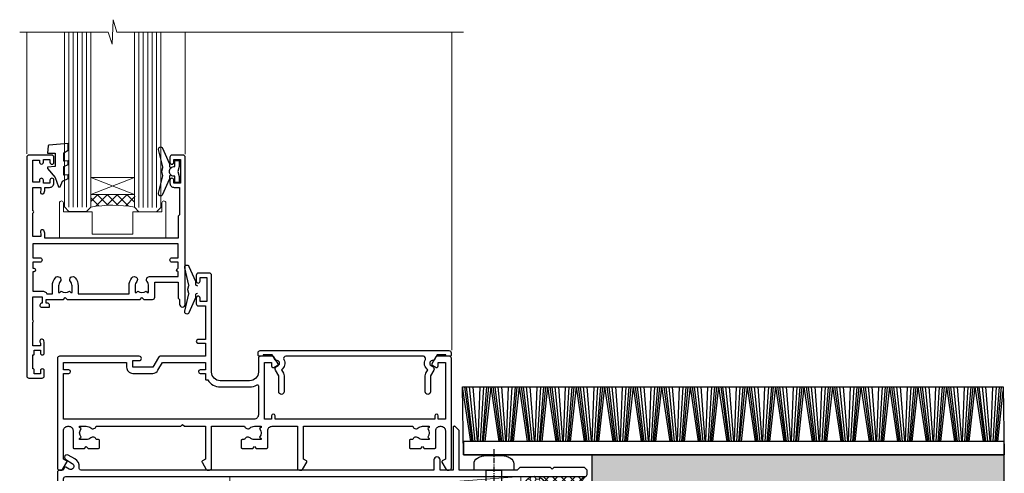
# Model space of a CAD drawing. Units: millimetres. Extents: x -33 to 207503, y -404 to 1143.
# Drawn here: x 3732 to 3957, y 180 to 284 of the extents above; entities that cross this region are included whole.
import ezdxf

# ---------------------------------------------------------------- set-up
doc = ezdxf.new("R2010")
doc.units = ezdxf.units.MM
doc.linetypes.add('CENTER', pattern=[2, 1.25, -0.25, 0.25, -0.25])
doc.linetypes.add('Dashed', pattern=[564.444447, 282.222223, -282.222223])
doc.layers.add('Aluminium Systems Ltd Joinery Detail', color=7, linetype='Continuous')

# ---------------------------------------------------------------- blocks, each defined once
blk = doc.blocks.new('F080-21200')
at = {"flags": 128}
blk.add_lwpolyline([(1.5, 1.5), (1.5, 3.02, -0.183747), (1.89, 4.04, 0.612248), (1.4, 5.28), (1.4, 17, -0.414214), (1.9, 17.5), (120.5, 17.5, 0.414214), (121, 18), (121, 19), (120.4, 19.6), (113.4, 19.6), (113, 19.2), (112.6, 19.6), (105.6, 19.6), (105, 19), (91.8, 19), (91.8, 27.92, 0.198912), (91.74, 28.06), (90.86, 28.94, 0.198912), (90.72, 29), (90.6, 29, 0.414214), (90.4, 28.8), (90.4, 19), (87.4, 19), (87.4, 21.3, 1), (86, 21.3), (86, 19), (5.45, 19, -0.459253), (4.96, 19.58, 0.308922), (4.01, 21.56), (2.5, 22.43, 1), (1.9, 21.39), (3.41, 20.52, -1), (2.66, 19.22), (1.9, 19.66, 0.414214), (1.63, 19.58), (1.29, 19), (0.5, 19, 0.414214), (0, 18.5), (0, 0.5, 0.414214), (0.5, 0), (5.55, 0, 0.414214), (6.05, 0.5), (6.05, 3.02, 0.183747), (5.29, 5.04, 1), (4.16, 4.04, -0.183747), (4.55, 3.02), (4.55, 1.5), (4.3, 1.5), (4.01, 1.86, -0.36397), (2.04, 1.86), (1.75, 1.5)], format="xyb", close=True, dxfattribs=at)
blk = doc.blocks.new('Rawlplug')
at = {"color": 4, "linetype": 'Dashed'}
blk.add_lwpolyline([(-3.57, 0), (-3.57, -24.66), (0, -26.59), (3.57, -24.66), (3.57, 0)], close=True, dxfattribs=at)
for points in [[(-3.07, 0), (-3.07, -5.27), (-2.17, -6.48, -0.162386), (-2.07, -6.78), (-2.07, -9.38, -0.414214), (-2.57, -9.88), (-2.64, -9.88), (-2.64, -11.85, 0.236093), (-2.44, -12.25), (-1.78, -12.74, -0.236093), (-1.58, -13.14), (-1.58, -15.06, -0.618001), (-2.38, -15.46), (-2.64, -15.27), (-2.64, -17.49, 0.236093), (-2.44, -17.89), (-1.78, -18.38, -0.236093), (-1.58, -18.78), (-1.58, -20.7, -0.618001), (-2.38, -21.1), (-2.64, -20.91), (-2.64, -22.73, 0.472976), (-0.25, -24.69), (-0.25, -4.5), (0.25, -4.5), (0.25, -24.69, 0.472976), (2.64, -22.73), (2.64, -20.91), (2.38, -21.1, -0.618001), (1.58, -20.7), (1.58, -18.78, -0.236093), (1.78, -18.38), (2.44, -17.89, 0.236093), (2.64, -17.49), (2.64, -15.27), (2.38, -15.46, -0.618001), (1.58, -15.06), (1.58, -13.14, -0.236093), (1.78, -12.74), (2.44, -12.25, 0.236093), (2.64, -11.85), (2.64, -9.88), (2.57, -9.88, -0.414214), (2.07, -9.38), (2.07, -6.78, -0.162386), (2.17, -6.48), (3.07, -5.27), (3.07, 0)], [(-2.09, -15.56), (-2.5, -12.72), (-3.04, -9.42, 1), (-3.53, -9.5), (-2.99, -12.79), (-2.64, -15.27)], [(2.09, -15.56), (2.5, -12.72), (3.04, -9.42, -1), (3.53, -9.5), (2.99, -12.79), (2.64, -15.27)]]:
    blk.add_lwpolyline(points, format="xyb", dxfattribs=at)
blk = doc.blocks.new('WS10G60Pan')
at = {"linetype": 'CENTER'}
blk.add_line((0, 4.8), (0, -61.5), dxfattribs=at)
for p, q in [((-1.75, -0.01), (1.75, -0.01)), ((-2.4, -10.96), (0.87, -10)), ((-2.4, -13.76), (2.4, -12.36)), ((-1.75, -13.27), (1.75, -11.87)), ((-1.75, -14.24), (1.75, -12.84)), ((-2.4, -16.56), (2.4, -15.16)), ((-1.75, -16.07), (1.75, -14.67)), ((-1.75, -17.04), (1.75, -15.64)), ((-2.4, -19.36), (2.4, -17.96)), ((-1.75, -18.87), (1.75, -17.47)), ((-1.75, -19.84), (1.75, -18.44)), ((-2.4, -22.16), (2.4, -20.76)), ((-1.75, -21.67), (1.75, -20.27)), ((-1.75, -22.64), (1.75, -21.24)), ((-2.4, -24.96), (2.4, -23.56)), ((-1.75, -24.47), (1.75, -23.07)), ((-1.75, -25.44), (1.75, -24.04)), ((-2.4, -27.76), (2.4, -26.36)), ((-1.75, -27.27), (1.75, -25.87)), ((-1.75, -28.24), (1.75, -26.84)), ((-2.4, -30.56), (2.4, -29.16)), ((-1.75, -30.07), (1.75, -28.67)), ((-1.75, -31.04), (1.75, -29.64)), ((-1.75, -32.87), (1.75, -31.47)), ((-2.4, -33.36), (2.4, -31.96)), ((-1.75, -33.84), (1.75, -32.44)), ((-2.4, -36.16), (2.4, -34.76)), ((-1.75, -35.67), (1.75, -34.27)), ((-1.75, -36.64), (1.75, -35.24)), ((-2.4, -38.96), (2.4, -37.56)), ((-1.75, -38.47), (1.75, -37.07)), ((-1.75, -39.44), (1.75, -38.04)), ((-2.4, -41.76), (2.4, -40.36)), ((-1.75, -41.27), (1.75, -39.87)), ((-1.75, -42.24), (1.75, -40.84)), ((-1.75, -44.07), (1.75, -42.67)), ((-2.4, -44.56), (2.4, -43.16)), ((-1.75, -45.04), (1.75, -43.64)), ((-2.4, -47.36), (2.4, -45.96)), ((-1.75, -46.87), (1.75, -45.47)), ((-1.75, -47.84), (1.75, -46.44)), ((-2.4, -50.16), (2.4, -48.76)), ((-1.75, -49.67), (1.75, -48.27)), ((-1.75, -50.64), (1.75, -49.24)), ((-2.4, -52.96), (2.4, -51.56)), ((-1.75, -52.47), (1.75, -51.07)), ((-1.75, -53.44), (1.75, -52.04)), ((-1.31, -55.1), (1.63, -53.92)), ((-1.67, -55.54), (2.08, -54.45)), ((-1.08, -55.97), (1.34, -55)), ((-0.27, -57.93), (0.9, -57.59))]:
    blk.add_line(p, q)
blk.add_lwpolyline([(-1.75, 0), (-4.55, 0), (-4.55, 1.42, -0.269448), (-3.79, 2.72, -0.057509), (-2.62, 3.22, -0.072181), (-2.06, 3.3), (2.06, 3.3, -0.072181), (2.62, 3.22, -0.057509), (3.79, 2.72, -0.269448), (4.55, 1.42), (4.55, 0), (1.75, 0), (1.75, -11.87), (2.4, -12.36), (1.75, -12.84), (1.75, -14.67), (2.4, -15.16), (1.75, -15.64), (1.75, -17.47), (2.4, -17.96), (1.75, -18.44), (1.75, -20.27), (2.4, -20.76), (1.75, -21.24), (1.75, -23.07), (2.4, -23.56), (1.75, -24.04), (1.75, -25.87), (2.4, -26.36), (1.75, -26.84), (1.75, -28.67), (2.4, -29.16), (1.75, -29.64), (1.75, -31.47), (2.4, -31.96), (1.75, -32.44), (1.75, -34.27), (2.4, -34.76), (1.75, -35.24), (1.75, -37.07), (2.4, -37.56), (1.75, -38.04), (1.75, -39.87), (2.4, -40.36), (1.75, -40.84), (1.75, -42.67), (2.4, -43.16), (1.75, -43.64), (1.75, -45.47), (2.4, -45.96), (1.75, -46.44), (1.75, -48.27), (2.4, -48.76), (1.75, -49.24), (1.75, -51.07), (2.4, -51.56), (1.75, -52.04), (1.75, -53.47), (1.63, -53.92), (2.08, -54.45), (1.34, -55), (0.79, -57.05), (0.9, -57.59), (0.5, -58.14), (0, -60), (-1.08, -55.97), (-1.67, -55.54), (-1.31, -55.1), (-1.75, -53.47), (-1.75, -53.44), (-2.4, -52.96), (-1.75, -52.47), (-1.75, -50.64), (-2.4, -50.16), (-1.75, -49.67), (-1.75, -47.84), (-2.4, -47.36), (-1.75, -46.87), (-1.75, -45.04), (-2.4, -44.56), (-1.75, -44.07), (-1.75, -42.24), (-2.4, -41.76), (-1.75, -41.27), (-1.75, -39.44), (-2.4, -38.96), (-1.75, -38.47), (-1.75, -36.64), (-2.4, -36.16), (-1.75, -35.67), (-1.75, -33.84), (-2.4, -33.36), (-1.75, -32.87), (-1.75, -31.04), (-2.4, -30.56), (-1.75, -30.07), (-1.75, -28.24), (-2.4, -27.76), (-1.75, -27.27), (-1.75, -25.44), (-2.4, -24.96), (-1.75, -24.47), (-1.75, -22.64), (-2.4, -22.16), (-1.75, -21.67), (-1.75, -19.84), (-2.4, -19.36), (-1.75, -18.87), (-1.75, -17.04), (-2.4, -16.56), (-1.75, -16.07), (-1.75, -14.24), (-2.4, -13.76), (-1.75, -13.27), (-1.75, -11.44), (-2.4, -10.96), (-1.75, -10.47)], format="xyb", close=True)
for points in [[(-1.75, -10.47), (0.87, -10), (-1.75, -11.44)], [(0.79, -57.05), (-0.27, -57.93), (0.5, -58.14)]]:
    blk.add_lwpolyline(points)
blk = doc.blocks.new('Fibre Cement Sheet CC AC35 Floor Liner')
at = {"layer": 'Aluminium Systems Ltd Joinery Detail'}
h = blk.add_hatch(dxfattribs=at)
h.set_pattern_fill('GRAVEL', color=256, scale=0.2)
h.set_pattern_definition([(228.0127875, (-4371.97504, -212.2633), (-40.640000003, -45.719999997), [0.683443, -67.660967]), (184.969741, (-4372.43224, -212.7713), (60.959999976, 5.080000289), [1.1728094, -116.108098]), (132.510447, (-4373.60064, -212.8729), (50.800000021, -55.87999998), [0.826963, -81.8694456]), (267.273689, (-4375.58184, -214.1429), (5.08000001, 101.6), [1.068009, -105.732875]), (292.833654, (-4375.63264, -215.2097), (-25.400000002, 60.959999999), [1.0472674, -103.6796155]), (357.273689, (-4375.22624, -216.1749), (-101.6, 5.08000001), [1.068009, -105.732875]), (37.6942405, (-4374.15944, -216.2257), (-66.039999997, -50.800000004), [1.4123873, -139.8262306]), (72.2553284, (-4373.04184, -215.3621), (35.5600000096, 111.759999997), [1.333439, -132.010513]), (121.4295656, (-4372.63544, -214.0921), (-40.640000006, 66.039999996), [1.071626, -106.0910914]), (175.236358, (-4373.19424, -213.1777), (55.88, -5.08000001), [1.2234266, -59.947874]), (222.397438, (-4374.41344, -213.0761), (-60.959999998, -55.880000002), [1.582156, -156.633545]), (138.814075, (-4370.55264, -214.1937), (-35.56, 30.48), [0.540009, -53.4611316]), (171.4692344, (-4370.95904, -213.8381), (66.040000002, -10.159999988), [1.027364, -101.709278]), (225, (-4371.975, -213.6857), (-7e-16, -5.08), [0.7184187, -6.465786]), (203.19859, (-4372.33064, -213.0761), (25.4, 10.16), [0.3868826, -38.301245]), (291.80141, (-4372.6862, -213.2285), (-5.08, 15.24), [0.547131, -26.809506]), (30.963757, (-4372.483, -213.7365), (15.24, 10.16), [0.8886393, -28.7325963]), (161.56505, (-4371.721, -213.2793), (10.16, -5.08), [0.642574, -15.421796]), (16.38954, (-4375.63264, -213.2285), (50.8, 15.24), [0.900176, -89.1176533]), (70.346176, (-4374.76904, -212.9745), (-20.320000002, -55.88), [0.755198, -74.7644314]), (293.19859, (-4371.72104, -212.2633), (-10.16, 25.4), [0.77376, -37.914367]), (343.61046, (-4371.41624, -212.9745), (-50.800000001, 15.239999996), [0.900176, -89.1176533]), (339.443955, (-4375.63264, -216.3781), (-25.4, 10.16), [0.8680704, -42.5354686]), (294.775141, (-4374.81984, -216.6829), (-25.40000003, 55.879999986), [0.727344, -72.007187]), (66.80141, (-4371.67024, -217.3433), (10.16, 25.4), [0.77376, -37.914367]), (17.354025, (-4371.36544, -216.6321), (-66.039999999, -20.320000004), [0.8515655, -84.304752]), (69.443955, (-4374.15944, -217.3433), (-10.16, -25.4), [0.434035, -42.969504]), (101.309932, (-4371.975, -217.3433), (-5.08, 20.32), [0.259029, -25.64399]), (165.963757, (-4372.0258, -217.0893), (15.24, -5.08), [1.0472674, -19.898109]), (186.009006, (-4373.04184, -216.8353), (50.8, 5.080000003), [0.970534, -96.08273]), (303.690068, (-4372.483, -214.1937), (-5.08, 10.16), [0.732648, -17.583553]), (353.1572266, (-4372.07664, -214.8033), (86.3600000005, -10.1599999955), [1.2791135, -126.632018]), (60.945396, (-4370.80664, -214.9557), (-20.32, -35.56), [0.5230165, -51.7787846]), (90, (-4370.5526, -214.4985), (-5.08, 5.08), [0.3048, -4.7752]), (120.256437, (-4373.14344, -216.6829), (20.319999998, -35.56), [0.705734, -69.8678815]), (48.0127875, (-4373.49904, -216.0733), (40.640000003, 45.719999997), [1.366886, -66.9775244]), (0, (-4372.5846, -215.0573), (5.08, 5.08), [1.3208, -3.7592]), (325.3048465, (-4371.26384, -215.0573), (50.80000002, -35.559999973), [0.803219, -79.5186334]), (254.054604, (-4370.60344, -215.5145), (-5.08, -20.32), [0.739658, -36.2433]), (207.6459754, (-4370.80664, -216.2257), (-96.520000004, -50.799999993), [1.20429, -119.224929]), (175.4260787, (-4371.87344, -216.7845), (-66.04, 5.08), [1.274059, -126.131693])])
h.paths.add_polyline_path([(61.63, 3.8), (61.63, -6.2), (155.82, -6.2), (155.82, 3.8)])
at = {"layer": 'Aluminium Systems Ltd Joinery Detail', "lineweight": 5}
h = blk.add_hatch(dxfattribs=at)
h.set_pattern_fill('HONEY', color=0, scale=0.221113, angle=360, style=0)
h.set_pattern_definition([(0, (-6067.73146, -488.9421), (1.05304828, 0.607977563), [0.70203219, -1.40406438]), (120, (-6067.73146, -488.9421), (-1.053048155, 0.60797778), [0.70203219, -1.40406438]), (60, (-6067.73146, -488.9421), (1.26e-07, 1.215955345), [-1.40406438, 0.70203219])])
edge = h.paths.add_edge_path()
edge.add_arc((48.59, -3.63), 2.5, 0, 180)
edge.add_arc((48.59, -3.63), 2.5, 180, 360)
h = blk.add_hatch(dxfattribs=at)
h.set_pattern_fill('NET', color=0, scale=0.442225, angle=225, style=0)
h.set_pattern_definition([(315, (-7435.1907, 4152.8209), (-0.99282344, -0.99282344), []), (225, (-7435.1907, 4152.8209), (-0.99282344, 0.99282344), [])])
edge = h.paths.add_edge_path()
edge.add_line((60.19, -6.19), (49.45, -6.2))
edge.add_arc((48.61, -3.74), 2.6, -71.2564, 76.9454)
edge.add_line((49.2, -1.2), (60.24, -1.2))
edge.add_arc((62.14, -3.71), 3.15, 127.1389, 231.8374)
at = {"layer": 'Aluminium Systems Ltd Joinery Detail'}
for p, q in [((33.95, 6.82, -2), (32.09, 19.34, -2)), ((34.26, 6.82, -2), (32.58, 19.34, -2)), ((34.54, 6.82, -2), (33.02, 19.34, -2)), ((34.97, 6.82, -2), (33.71, 19.34, -2)), ((35.5, 6.82, -2), (34.54, 19.34, -2)), ((35.65, 6.82, -2), (36.11, 19.34, -2)), ((36.18, 6.82, -2), (36.95, 19.34, -2)), ((36.63, 6.82, -2), (37.65, 19.34, -2)), ((36.91, 6.82, -2), (38.09, 19.34, -2)), ((37.22, 6.82, -2), (38.59, 19.34, -2)), ((40.46, 6.82, -2), (38.59, 19.34, -2)), ((40.77, 6.82, -2), (39.08, 19.34, -2)), ((41.05, 6.82, -2), (39.53, 19.34, -2)), ((41.48, 6.82, -2), (40.21, 19.34, -2)), ((42, 6.82, -2), (41.05, 19.34, -2)), ((42.16, 6.82, -2), (42.61, 19.34, -2)), ((42.69, 6.82, -2), (43.46, 19.34, -2)), ((43.13, 6.82, -2), (44.15, 19.34, -2)), ((43.41, 6.82, -2), (44.6, 19.34, -2)), ((43.73, 6.82, -2), (45.1, 19.34, -2)), ((46.96, 6.82, -2), (45.1, 19.34, -2)), ((47.27, 6.82, -2), (45.59, 19.34, -2)), ((47.55, 6.82, -2), (46.03, 19.34, -2)), ((47.98, 6.82, -2), (46.72, 19.34, -2)), ((48.51, 6.82, -2), (47.55, 19.34, -2)), ((48.66, 6.82, -2), (49.12, 19.34, -2)), ((49.2, 6.82, -2), (49.96, 19.34, -2)), ((49.64, 6.82, -2), (50.66, 19.34, -2)), ((49.92, 6.82, -2), (51.11, 19.34, -2)), ((50.24, 6.82, -2), (51.6, 19.34, -2)), ((53.47, 6.82, -2), (51.6, 19.34, -2)), ((53.78, 6.82, -2), (52.09, 19.34, -2)), ((54.06, 6.82, -2), (52.54, 19.34, -2)), ((54.49, 6.82, -2), (53.23, 19.34, -2)), ((55.02, 6.82, -2), (54.06, 19.34, -2)), ((55.17, 6.82, -2), (55.62, 19.34, -2)), ((55.7, 6.82, -2), (56.47, 19.34, -2)), ((56.14, 6.82, -2), (57.16, 19.34, -2)), ((56.43, 6.82, -2), (57.61, 19.34, -2)), ((56.74, 6.82, -2), (58.11, 19.34, -2)), ((59.98, 6.82, -2), (58.11, 19.34, -2)), ((60.28, 6.82, -2), (58.6, 19.34, -2)), ((60.56, 6.82, -2), (59.04, 19.34, -2)), ((61, 6.82, -2), (59.73, 19.34, -2)), ((61.52, 6.82, -2), (60.57, 19.34, -2)), ((61.67, 6.82, -2), (62.13, 19.34, -2)), ((62.21, 6.82, -2), (62.97, 19.34, -2)), ((62.65, 6.82, -2), (63.67, 19.34, -2)), ((62.93, 6.82, -2), (64.12, 19.34, -2)), ((63.25, 6.82, -2), (64.61, 19.34, -2)), ((66.48, 6.82, -2), (64.61, 19.34, -2)), ((66.79, 6.82, -2), (65.11, 19.34, -2)), ((67.07, 6.82, -2), (65.55, 19.34, -2)), ((67.5, 6.82, -2), (66.24, 19.34, -2)), ((68.03, 6.82, -2), (67.07, 19.34, -2)), ((68.18, 6.82, -2), (68.63, 19.34, -2)), ((68.71, 6.82, -2), (69.48, 19.34, -2)), ((69.15, 6.82, -2), (70.17, 19.34, -2)), ((69.44, 6.82, -2), (70.62, 19.34, -2)), ((69.75, 6.82, -2), (71.12, 19.34, -2)), ((72.99, 6.82, -2), (71.12, 19.34, -2)), ((73.3, 6.82, -2), (71.61, 19.34, -2)), ((73.57, 6.82, -2), (72.05, 19.34, -2)), ((74.01, 6.82, -2), (72.74, 19.34, -2)), ((74.53, 6.82, -2), (73.58, 19.34, -2)), ((74.68, 6.82, -2), (75.14, 19.34, -2)), ((75.22, 6.82, -2), (75.98, 19.34, -2)), ((75.66, 6.82, -2), (76.68, 19.34, -2)), ((75.94, 6.82, -2), (77.13, 19.34, -2)), ((76.26, 6.82, -2), (77.63, 19.34, -2)), ((79.49, 6.82, -2), (77.63, 19.34, -2)), ((79.8, 6.82, -2), (78.12, 19.34, -2)), ((80.08, 6.82, -2), (78.56, 19.34, -2)), ((80.51, 6.82, -2), (79.25, 19.34, -2)), ((81.04, 6.82, -2), (80.08, 19.34, -2)), ((81.19, 6.82, -2), (81.64, 19.34, -2)), ((81.72, 6.82, -2), (82.49, 19.34, -2)), ((82.17, 6.82, -2), (83.19, 19.34, -2)), ((82.45, 6.82, -2), (83.63, 19.34, -2)), ((82.76, 6.82, -2), (84.13, 19.34, -2)), ((86, 6.82, -2), (84.13, 19.34, -2)), ((86.31, 6.82, -2), (84.62, 19.34, -2)), ((86.59, 6.82, -2), (85.06, 19.34, -2)), ((87.02, 6.82, -2), (85.75, 19.34, -2)), ((87.54, 6.82, -2), (86.59, 19.34, -2)), ((87.69, 6.82, -2), (88.15, 19.34, -2)), ((88.23, 6.82, -2), (88.99, 19.34, -2)), ((88.67, 6.82, -2), (89.69, 19.34, -2)), ((88.95, 6.82, -2), (90.14, 19.34, -2)), ((89.27, 6.82, -2), (90.64, 19.34, -2)), ((92.5, 6.82, -2), (90.64, 19.34, -2)), ((92.81, 6.82, -2), (91.13, 19.34, -2)), ((93.09, 6.82, -2), (91.57, 19.34, -2)), ((93.52, 6.82, -2), (92.26, 19.34, -2)), ((94.05, 6.82, -2), (93.09, 19.34, -2)), ((94.2, 6.82, -2), (94.66, 19.34, -2)), ((94.74, 6.82, -2), (95.5, 19.34, -2)), ((95.18, 6.82, -2), (96.2, 19.34, -2)), ((95.46, 6.82, -2), (96.64, 19.34, -2)), ((95.77, 6.82, -2), (97.14, 19.34, -2)), ((99.01, 6.82, -2), (97.14, 19.34, -2)), ((99.32, 6.82, -2), (97.63, 19.34, -2)), ((99.6, 6.82, -2), (98.08, 19.34, -2)), ((100.03, 6.82, -2), (98.76, 19.34, -2)), ((100.55, 6.82, -2), (99.6, 19.34, -2)), ((100.71, 6.82, -2), (101.16, 19.34, -2)), ((101.24, 6.82, -2), (102.01, 19.34, -2)), ((101.68, 6.82, -2), (102.7, 19.34, -2)), ((101.97, 6.82, -2), (103.15, 19.34, -2)), ((102.28, 6.82, -2), (103.65, 19.34, -2)), ((105.52, 6.82, -2), (103.65, 19.34, -2)), ((105.82, 6.82, -2), (104.14, 19.34, -2)), ((106.1, 6.82, -2), (104.58, 19.34, -2)), ((106.54, 6.82, -2), (105.27, 19.34, -2)), ((107.06, 6.82, -2), (106.1, 19.34, -2)), ((107.21, 6.82, -2), (107.67, 19.34, -2)), ((107.75, 6.82, -2), (108.51, 19.34, -2)), ((108.19, 6.82, -2), (109.21, 19.34, -2)), ((108.47, 6.82, -2), (109.66, 19.34, -2)), ((108.79, 6.82, -2), (110.15, 19.34, -2)), ((112.02, 6.82, -2), (110.15, 19.34, -2)), ((112.33, 6.82, -2), (110.64, 19.34, -2)), ((112.61, 6.82, -2), (111.09, 19.34, -2)), ((113.04, 6.82, -2), (111.78, 19.34, -2)), ((113.57, 6.82, -2), (112.61, 19.34, -2)), ((113.72, 6.82, -2), (114.17, 19.34, -2)), ((114.25, 6.82, -2), (115.02, 19.34, -2)), ((114.69, 6.82, -2), (115.71, 19.34, -2)), ((114.98, 6.82, -2), (116.16, 19.34, -2)), ((115.29, 6.82, -2), (116.66, 19.34, -2)), ((118.53, 6.82, -2), (116.66, 19.34, -2)), ((118.84, 6.82, -2), (117.15, 19.34, -2)), ((119.11, 6.82, -2), (117.59, 19.34, -2)), ((119.55, 6.82, -2), (118.28, 19.34, -2)), ((120.07, 6.82, -2), (119.12, 19.34, -2)), ((120.22, 6.82, -2), (120.68, 19.34, -2)), ((120.76, 6.82, -2), (121.52, 19.34, -2)), ((121.2, 6.82, -2), (122.22, 19.34, -2)), ((121.48, 6.82, -2), (122.67, 19.34, -2)), ((121.8, 6.82, -2), (123.16, 19.34, -2)), ((125.03, 6.82, -2), (123.16, 19.34, -2)), ((125.34, 6.82, -2), (123.66, 19.34, -2)), ((125.62, 6.82, -2), (124.1, 19.34, -2)), ((126.05, 6.82, -2), (124.79, 19.34, -2)), ((126.58, 6.82, -2), (125.62, 19.34, -2)), ((126.73, 6.82, -2), (127.18, 19.34, -2)), ((127.26, 6.82, -2), (128.03, 19.34, -2)), ((127.7, 6.82, -2), (128.72, 19.34, -2)), ((127.99, 6.82, -2), (129.17, 19.34, -2)), ((128.3, 6.82, -2), (129.67, 19.34, -2)), ((131.54, 6.82, -2), (129.67, 19.34, -2)), ((131.85, 6.82, -2), (130.16, 19.34, -2)), ((132.12, 6.82, -2), (130.6, 19.34, -2)), ((132.56, 6.82, -2), (131.29, 19.34, -2)), ((133.08, 6.82, -2), (132.13, 19.34, -2)), ((133.23, 6.82, -2), (133.69, 19.34, -2)), ((133.77, 6.82, -2), (134.53, 19.34, -2)), ((134.21, 6.82, -2), (135.23, 19.34, -2)), ((134.49, 6.82, -2), (135.68, 19.34, -2)), ((134.81, 6.82, -2), (136.18, 19.34, -2)), ((138.04, 6.82, -2), (136.18, 19.34, -2)), ((138.35, 6.82, -2), (136.67, 19.34, -2)), ((138.63, 6.82, -2), (137.11, 19.34, -2)), ((139.06, 6.82, -2), (137.8, 19.34, -2)), ((139.59, 6.82, -2), (138.63, 19.34, -2)), ((139.74, 6.82, -2), (140.19, 19.34, -2)), ((140.27, 6.82, -2), (141.04, 19.34, -2)), ((140.72, 6.82, -2), (141.74, 19.34, -2)), ((141, 6.82, -2), (142.18, 19.34, -2)), ((141.31, 6.82, -2), (142.68, 19.34, -2)), ((144.55, 6.82, -2), (142.68, 19.34, -2)), ((144.86, 6.82, -2), (143.17, 19.34, -2)), ((145.14, 6.82, -2), (143.62, 19.34, -2)), ((145.57, 6.82, -2), (144.3, 19.34, -2)), ((146.09, 6.82, -2), (145.14, 19.34, -2)), ((146.25, 6.82, -2), (146.7, 19.34, -2)), ((146.78, 6.82, -2), (147.54, 19.34, -2)), ((147.22, 6.82, -2), (148.24, 19.34, -2)), ((147.5, 6.82, -2), (148.69, 19.34, -2)), ((147.82, 6.82, -2), (149.19, 19.34, -2)), ((151.05, 6.82, -2), (149.19, 19.34, -2)), ((151.36, 6.82, -2), (149.68, 19.34, -2)), ((151.64, 6.82, -2), (150.12, 19.34, -2)), ((152.07, 6.82, -2), (150.81, 19.34, -2)), ((152.6, 6.82, -2), (151.64, 19.34, -2)), ((152.75, 6.82, -2), (153.21, 19.34, -2)), ((153.29, 6.82, -2), (154.05, 19.34, -2)), ((153.73, 6.82, -2), (154.75, 19.34, -2)), ((154.01, 6.82, -2), (155.2, 19.34, -2)), ((154.32, 6.82, -2), (155.59, 18.4, -2))]:
    blk.add_line(p, q, dxfattribs=at)
at = {"layer": 'Aluminium Systems Ltd Joinery Detail', "color": 0, "lineweight": 5}
blk.add_line((-21.04, -6.2), (45.4, -1.2), dxfattribs=at)
at = {"layer": 'Aluminium Systems Ltd Joinery Detail', "elevation": -2}
for points in [[(32.09, 19.34), (155.57, 19.34), (155.82, 3.8), (32.34, 3.8)], [(32.34, 3.8), (155.82, 3.8), (155.82, 6.82), (32.34, 6.82)], [(61.63, -6.2), (155.82, -6.2), (155.82, 3.8), (61.63, 3.8)]]:
    blk.add_lwpolyline(points, close=True, dxfattribs=at)
at = {"layer": 'Aluminium Systems Ltd Joinery Detail', "color": 0, "lineweight": 5}
blk.add_lwpolyline([(-21.04, -6.2), (45.4, -6.2), (45.4, -1.2), (-21.04, -1.2)], close=True, dxfattribs=at)
blk.add_lwpolyline([(49.18, -6.21), (60.19, -6.19, -0.491511), (60.24, -1.2), (49.2, -1.2, -0.810102)], format="xyb", close=True, dxfattribs=at)
at = {"layer": 'Aluminium Systems Ltd Joinery Detail', "color": 0, "lineweight": 5, "ltscale": 0.12}
blk.add_circle((48.59, -3.63), 2.5, dxfattribs=at)
at = {"layer": 'Aluminium Systems Ltd Joinery Detail'}
for name, p in [('F080-21200', (-60.45, -18.7, 1)), ('WS10G60Pan', (39.26, 0.3, -1)), ('Rawlplug', (39.26, -34.67, -1))]:
    blk.add_blockref(name, p, dxfattribs=at)
blk = doc.blocks.new('Z104-21652')
at = {"flags": 128}
for points in [[(0, 50.5), (0, 0.5, 0.414214), (0.5, 0), (3.5, 0, 0.414214), (4, 0.5), (4, 1.64, 1.007482), (3.1, 1.65), (3.1, 1), (1.7, 1), (1.7, 1.9, 0.414214), (1.5, 2.1), (1.4, 2.1), (1.4, 5.3), (1.5, 5.3, 0.414214), (1.7, 5.5), (1.7, 6.4), (3.1, 6.4), (3.1, 5.75, 1.007482), (4, 5.76), (4, 8.14), (3.88, 8.57, 1), (3.02, 8.33), (3.1, 8.02), (3.1, 7.4), (1.4, 7.4), (1.4, 12.78, 0.447214), (1.4, 13.22), (1.4, 18.6), (3.51, 18.6), (3.51, 17.15, 0.414214), (3.01, 16.65), (3.01, 16.63, 0.493145), (3.3, 16.25), (5.2, 16.25), (5.2, 16.65, 0.414214), (4.7, 17.15), (4.41, 17.15), (4.41, 18), (8.4, 18), (8.8, 18.4), (9.2, 18), (25.9, 18), (26.3, 18.4), (26.7, 18), (28.73, 18, 0.414214), (29.23, 18.5), (29.23, 21.91), (34.6, 21.91), (34.6, 18.3), (34.9, 18), (34.9, 16.9, 1), (36.2, 16.9), (36.2, 50.5, 0.414214), (35.7, 51), (33.2, 51, 0.414214), (32.7, 50.5), (32.7, 49.35, 1), (33.6, 49.35), (33.6, 50), (35.1, 50), (35.1, 44.6), (33.6, 44.6), (33.6, 45.25, 1), (32.7, 45.25), (32.7, 44.6, 0.414214), (33.7, 43.6), (34.9, 43.6), (34.9, 37.3), (34.6, 37), (34.6, 32), (4.1, 32), (4.1, 33.14), (3.98, 33.57, 1), (3.12, 33.33), (3.2, 33.02), (3.2, 32.4), (1.4, 32.4), (1.4, 37.72, 0.707107), (1.4, 38.28), (1.4, 43.6), (3.2, 43.6), (3.2, 42.98), (3.12, 42.67, 1), (3.98, 42.43), (4.1, 42.86), (4.1, 43.6), (5.2, 43.6, 0.414214), (6.2, 44.6), (6.2, 45.25, 1), (5.3, 45.25), (5.3, 44.6), (3.8, 44.6), (3.8, 45.25, 0.999981), (2.9, 45.25), (2.9, 44.8), (1.4, 44.8), (1.4, 49.8), (2.9, 49.8), (2.9, 49.35, 1.000019), (3.8, 49.35), (3.8, 50), (5.3, 50), (5.3, 49.35, 1), (6.2, 49.35), (6.2, 50.5, 0.414214), (5.7, 51), (0.5, 51, 0.414214)], [(11.07, 22.95, -0.172617), (11.73, 21.1), (11.73, 19.3), (23.37, 19.3), (23.37, 21.1, -0.172617), (24.03, 22.95, -1), (25.12, 22.06, 0.172617), (24.77, 21.1), (24.77, 19.58), (25.07, 19.58), (25.34, 19.91, 0.354119), (27.26, 19.91), (27.53, 19.58), (27.83, 19.58), (27.83, 21.1, 0.172617), (27.48, 22.06, -0.633892), (28.03, 23.21), (34.6, 23.21), (34.6, 24.31, -1), (34.6, 25.11), (34.6, 26.51), (33.2, 26.51, -1), (33.2, 27.51), (34.6, 27.51), (34.6, 30.7), (1.4, 30.7), (1.4, 27.51), (3, 27.51, -1), (3, 26.51), (1.4, 26.51), (1.4, 25.11), (1.6, 25.11, -1), (1.6, 24.31), (1.4, 24.31), (1.4, 19.9), (3.51, 19.9, -0.255924), (4.61, 19.3), (5.87, 19.3), (5.87, 21.1, -0.172617), (6.53, 22.95, -1), (7.62, 22.06, 0.172617), (7.27, 21.1), (7.27, 19.58), (7.57, 19.58), (7.84, 19.91, 0.354119), (9.76, 19.91), (10.03, 19.58), (10.33, 19.58), (10.33, 21.1, 0.172617), (9.98, 22.06, -1)]]:
    blk.add_lwpolyline(points, format="xyb", close=True, dxfattribs=at)
blk = doc.blocks.new('F878-20586')
at = {"layer": 'Aluminium Systems Ltd Joinery Detail'}
blk.add_lwpolyline([(44.1, 9.5, 0.414214), (43.6, 10), (0.5, 10, 0.414214), (0, 9.5), (0, 9, 0.414214), (0.3, 8.7), (1, 8.7, 0.414214), (1.2, 8.9), (1.2, 9), (3.21, 9), (3.91, 7.79, 0.341997), (4.14, 7.7, -0.881012), (4.6, 6.6), (4.2, 6.37, 0.414209), (3.98, 5.55), (4.73, 4.26), (4.73, 0.6, 1), (5.93, 0.6), (5.93, 4.26, 0.131653), (5.77, 4.86), (5.32, 5.63, 0.381942), (5.89, 7.97, -0.56587), (6.33, 8.7), (37.77, 8.7, -0.56587), (38.21, 7.97, 0.381942), (38.78, 5.63), (38.33, 4.86, 0.131653), (38.17, 4.26), (38.17, 0.6, 1), (39.37, 0.6), (39.37, 4.26), (40.12, 5.55, 0.414209), (39.9, 6.37), (39.5, 6.6, -0.881012), (39.96, 7.7, 0.341997), (40.19, 7.79), (40.89, 9), (42.9, 9), (42.9, 8.9, 0.414214), (43.1, 8.7), (43.8, 8.7, 0.414214), (44.1, 9)], format="xyb", close=True, dxfattribs=at)
blk = doc.blocks.new('F803-20642')
at = {"flags": 128}
for points in [[(43.99, 7.34, 0.566658), (42.76, 6.95), (42.17, 6.95, 0.414214), (41.97, 6.75), (41.97, 5.15, 0.414214), (42.17, 4.95), (44.6, 4.95), (45, 5.35), (45.4, 4.95), (47.82, 4.95, 0.414214), (48.02, 5.15), (48.02, 9, -0.414214), (49.02, 10), (54.8, 10), (54.8, 0.5, 0.414214), (55.3, 0), (55.82, 0, 0.267949), (55.99, 0.1), (56.97, 1.8, 0.414214), (56.9, 2.07), (56.2, 2.47), (56.2, 10), (81.16, 10, 0.566658), (82.39, 9.61, -0.183747), (83.4, 10), (84.93, 10), (84.93, 9.75), (84.57, 9.46, -0.36397), (84.57, 7.49), (84.93, 7.2), (84.93, 6.95), (83.4, 6.95, -0.183747), (82.39, 7.34, 0.566658), (81.16, 6.95), (80.58, 6.95, 0.414214), (80.38, 6.75), (80.38, 5.15, 0.414214), (80.58, 4.95), (83, 4.95), (83.4, 5.35), (83.8, 4.95), (86.23, 4.95, 0.414214), (86.43, 5.15), (86.43, 9, -0.414214), (87.43, 10), (87.6, 10, -0.414214), (88.6, 9), (88.6, 2.47), (87.9, 2.07, 0.414214), (87.83, 1.8), (88.81, 0.1, 0.267949), (88.98, 0), (89.5, 0, 0.414214), (90, 0.5), (90, 25.5, 0.414214), (89.5, 26), (86.61, 26, 0.267959), (86.44, 25.9), (85.5, 24.27, 0.414199), (85.57, 24), (86.25, 23.61, 0.779214), (87, 23.8), (87, 24.6), (88.6, 24.6), (88.6, 11.6), (87, 11.6), (87, 12.4, 1), (86.2, 12.4), (86.2, 11.6), (49.7, 11.6), (49.7, 12.4, 1), (48.9, 12.4), (48.9, 11.6), (47.3, 11.6), (47.3, 24.6), (48.9, 24.6), (48.9, 23.8, 0.779214), (49.65, 23.61), (50.33, 24, 0.414199), (50.4, 24.27), (49.46, 25.9, 0.267959), (49.29, 26), (46.4, 26, 0.414214), (45.9, 25.5), (45.9, 22.4, -0.414214), (43.9, 20.4), (37.2, 20.4, -0.414214), (35.2, 22.4), (35.2, 44.5, 0.414214), (34.7, 45), (32.2, 45, 0.414214), (31.7, 44.5), (31.7, 43.2, 1), (32.6, 43.2), (32.6, 44), (34.1, 44), (34.1, 38.5), (32.6, 38.5), (32.6, 39.3, 1), (31.7, 39.3), (31.7, 38, 0.414214), (32.2, 37.5), (33.8, 37.5), (33.8, 29.8), (32.1, 29.8, 1), (32.1, 29), (33.8, 29), (33.8, 26), (23.49, 26, 0.267979), (23.06, 25.75), (21.76, 23.5), (17.2, 23.5), (17.2, 25), (18.7, 25, 1), (18.7, 26), (0.5, 26, 0.414214), (0, 25.5), (0, 0.5, 0.414214), (0.5, 0), (1.02, 0, 0.267949), (1.19, 0.1), (2.17, 1.8, 0.414214), (2.1, 2.07), (1.4, 2.47), (1.4, 9, -0.414214), (2.4, 10), (2.57, 10, -0.414214), (3.57, 9), (3.57, 5.15, 0.414214), (3.77, 4.95), (6.2, 4.95), (6.6, 5.35), (7, 4.95), (9.42, 4.95, 0.414214), (9.62, 5.15), (9.62, 6.75, 0.414214), (9.42, 6.95), (8.84, 6.95, 0.566658), (7.61, 7.34, -0.183747), (6.6, 6.95), (5.07, 6.95), (5.07, 7.2), (5.43, 7.49, -0.36397), (5.43, 9.46), (5.07, 9.75), (5.07, 10), (6.6, 10, -0.183747), (7.61, 9.61, 0.566658), (8.84, 10), (28.2, 10), (28.6, 10.4), (29, 10), (33.8, 10), (33.8, 2.47), (33.1, 2.07, 0.414214), (33.03, 1.8), (34.01, 0.1, 0.267949), (34.18, 0), (34.7, 0, 0.414214), (35.2, 0.5), (35.2, 10), (42.76, 10, 0.566658), (43.99, 9.61, -0.183747), (45, 10), (46.52, 10), (46.52, 9.75), (46.17, 9.46, -0.36397), (46.17, 7.49), (46.52, 7.2), (46.52, 6.95), (45, 6.95, -0.183747)], [(33.8, 24.6), (33.8, 22.9), (32.6, 22.9, 1), (32.6, 22.1), (33.8, 22.1), (33.8, 20.8, 0.414214), (34, 20.6), (34.32, 20.6, 0.258777), (37.2, 19), (43.9, 19, 0.131652), (45.6, 19.46, -0.57735), (45.9, 19.28), (45.9, 12.6, -0.414214), (44.9, 11.6), (1.4, 11.6), (1.4, 22.1), (2.6, 22.1, 1), (2.6, 22.9), (1.4, 22.9), (1.4, 24.6), (15.8, 24.6), (15.8, 23.5, 0.414214), (17.2, 22.1), (21.76, 22.1, 0.267979), (22.97, 22.8), (24.01, 24.6)]]:
    blk.add_lwpolyline(points, format="xyb", close=True, dxfattribs=at)
blk = doc.blocks.new('AC35 Awing Sill Full Height')
at = {"layer": 'Aluminium Systems Ltd Joinery Detail', "lineweight": 5}
h = blk.add_hatch(dxfattribs=at)
h.set_pattern_fill('NET', color=256, scale=0.5, angle=-45)
h.set_pattern_definition([(315, (-820.1123, 633.1735), (1.122532, 1.122532), []), (45, (-820.1123, 633.1735), (-1.122532, 1.122532), [])])
edge = h.paths.add_edge_path()
edge.add_line((-82.87, 62.51), (-82.87, 62.41))
edge.add_arc((-72.26, 57.51), 11.69, 514.6724, 515.1681, ccw=False)
edge.add_line((-82.82, 62.51), (-82.87, 62.51))
edge = h.paths.add_edge_path()
edge.add_arc((-87.95, 33.88), 26.69, 439.2202, 460.8167)
edge.add_line((-92.96, 60.09), (-92.96, 63))
edge.add_line((-92.96, 63), (-82.96, 63))
edge.add_line((-82.96, 63), (-82.96, 60.09))
at = {"layer": 'Aluminium Systems Ltd Joinery Detail', "linetype": 'Continuous', "lineweight": 5}
for p, q in [((-107.58, 72.29), (-107.58, 100.08, 0)), ((-71.37, 72.2), (-71.37, 100.08, 0)), ((-10.5, 27.43), (-10.5, 100.08))]:
    blk.add_line(p, q, dxfattribs=at)
at = {"layer": 'Aluminium Systems Ltd Joinery Detail', "lineweight": 5, "ltscale": 3}
for p, q in [((-97.96, 60.09), (-97.96, 100.08, 0)), ((-96.96, 60.09), (-96.96, 100.08, 0)), ((-95.96, 60.09), (-95.96, 100.08, 0)), ((-94.96, 60.09), (-94.96, 100.08, 0)), ((-93.96, 60.09), (-93.96, 100.08, 0)), ((-81.96, 60), (-81.96, 100.08, 0)), ((-80.96, 60), (-80.96, 100.08, 0)), ((-79.96, 60), (-79.96, 100.08, 0)), ((-78.96, 60), (-78.96, 100.08, 0)), ((-77.96, 60), (-77.96, 100.08, 0))]:
    blk.add_line(p, q, dxfattribs=at)
at = {"layer": 'Aluminium Systems Ltd Joinery Detail', "lineweight": 5}
for p, q in [((-82.96, 66.87), (-92.96, 63)), ((-82.96, 63), (-92.96, 66.87))]:
    blk.add_line(p, q, dxfattribs=at)
at = {"layer": 'Aluminium Systems Ltd Joinery Detail', "linetype": 'Continuous', "lineweight": 5}
blk.add_lwpolyline([(-7.82, 100.08), (-86.99, 100.08), (-87.86, 102.94), (-88.11, 97.31), (-89.01, 100.08), (-109.2, 100.08)], dxfattribs=at)
at = {"layer": 'Aluminium Systems Ltd Joinery Detail', "lineweight": 5}
for points in [[(-98.96, 100.08), (-98.96, 60.18), (-97.95, 59.09), (-93.96, 59.09), (-92.96, 60.09), (-92.96, 100.08)], [(-82.96, 100.08), (-82.96, 60.09), (-81.96, 59), (-77.96, 59), (-76.96, 60), (-76.96, 100.08)]]:
    blk.add_lwpolyline(points, dxfattribs=at)
at = {"layer": 'Aluminium Systems Ltd Joinery Detail'}
for points in [[(-99.13, 72.51), (-98.13, 73.14), (-98.13, 74.64), (-102.55, 74.25, 0.36397), (-102.73, 74.07), (-102.88, 72.4), (-101.13, 72.4), (-101.13, 69.4), (-102.88, 69.25), (-102.88, 68.95), (-101.13, 66.86), (-100.33, 64.72), (-99.93, 64.72), (-99.44, 66.02), (-98.13, 66.66), (-98.13, 67.46), (-99.13, 67.38), (-99.13, 69.37), (-98.13, 69.86), (-98.13, 70.66), (-99.13, 70.58)], [(-72.76, 69.38), (-73.06, 68.26), (-72.76, 67.13), (-72.76, 65.76), (-73.76, 65.76), (-73.76, 67.14, -0.447214), (-75.01, 68.26, -0.447214), (-73.76, 69.38), (-73.76, 70.76), (-72.76, 70.76)]]:
    blk.add_lwpolyline(points, format="xyb", close=True, dxfattribs=at)
for points in [[(-74.58, 67.37), (-74.86, 67.3, 0.339454), (-75.01, 67.11), (-75.01, 66.46, -0.105249), (-75.03, 66.38), (-76.56, 62.96, -0.913392), (-77.5, 63.28), (-76.53, 67.24, 0.125736), (-76.53, 67.34), (-76.77, 68.21, -0.131652), (-76.77, 68.31), (-76.53, 69.18, 0.125736), (-76.53, 69.27), (-77.5, 73.24, -0.913392), (-76.56, 73.56), (-75.03, 70.14, -0.105249), (-75.01, 70.06), (-75.01, 69.41, 0.339454), (-74.86, 69.22), (-74.58, 69.14)], [(-68.58, 40.37), (-68.86, 40.3, 0.339454), (-69.01, 40.11), (-69.01, 39.46, -0.105249), (-69.03, 39.38), (-70.56, 35.96, -0.913392), (-71.5, 36.28), (-70.53, 40.24, 0.125736), (-70.53, 40.34), (-70.77, 41.21, -0.131652), (-70.77, 41.31), (-70.53, 42.18, 0.125736), (-70.53, 42.27), (-71.5, 46.24, -0.913392), (-70.56, 46.56), (-69.03, 43.14, -0.105249), (-69.01, 43.06), (-69.01, 42.41, 0.339454), (-68.86, 42.22), (-68.58, 42.14)]]:
    blk.add_lwpolyline(points, format="xyb", dxfattribs=at)
at = {"layer": 'Aluminium Systems Ltd Joinery Detail', "lineweight": 5}
blk.add_lwpolyline([(-82.96, 63), (-92.96, 63), (-92.96, 66.87), (-82.96, 66.87)], close=True, dxfattribs=at)
blk.add_lwpolyline([(-76.72, 61.05), (-76.72, 59), (-83.32, 59), (-83.32, 53.9), (-92.61, 53.89), (-92.61, 58.99), (-99.21, 59), (-99.21, 61.05, 1), (-100.11, 61.05), (-100.11, 53), (-75.82, 53), (-75.82, 61.05, 1)], format="xyb", close=True, dxfattribs=at)
blk.add_arc((-87.97, 31.4), 29.13, 80.0977, 99.8654, dxfattribs=at)
at = {"layer": 'Aluminium Systems Ltd Joinery Detail'}
for name, p in [('Z104-21652', (-107.58, 21)), ('F803-20642', (-100.58, 0))]:
    blk.add_blockref(name, p, dxfattribs=at)
at = {"layer": 'Aluminium Systems Ltd Joinery Detail', "xscale": -1}
blk.add_blockref('F878-20586', (-10.65, 17.3), dxfattribs=at)

msp = doc.modelspace()

# ---------------------------------------------------------------- block references
at = {"layer": 'Aluminium Systems Ltd Joinery Detail'}
for name, p in [('AC35 Awing Sill Full Height', (3841.14, 180.73, 2)), ('Fibre Cement Sheet CC AC35 Floor Liner', (3801, 180.43, 1))]:
    msp.add_blockref(name, p, dxfattribs=at)

doc.saveas('drawing.dxf')
